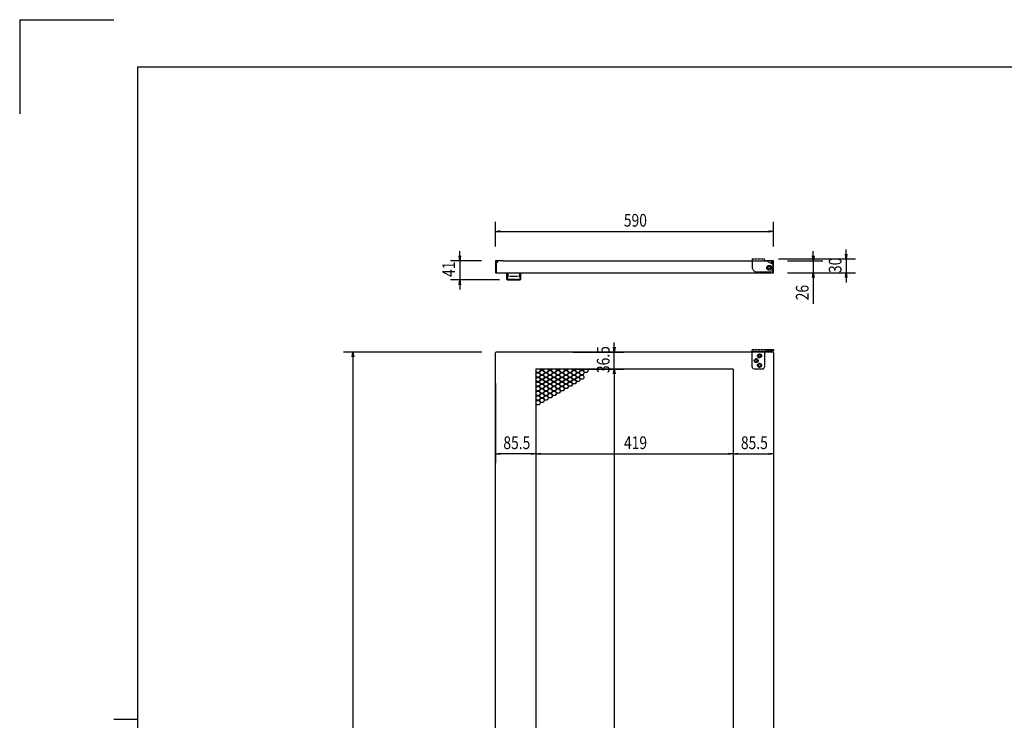
# Model space of a CAD drawing. Units: millimetres. Extents: x -14377 to -10177, y 9711 to 12681.
# Drawn here: x -14377 to -12286, y 11194 to 12681 of the extents above; entities that cross this region are included whole.
import ezdxf

# ---------------------------------------------------------------- set-up
doc = ezdxf.new("R2010")
doc.units = ezdxf.units.MM
doc.header["$LTSCALE"] = 0.1
doc.linetypes.add('PHANTOM', pattern=[63.5, 31.75, -6.35, 6.35, -6.35, 6.35, -6.35])
doc.styles.get("Standard").update_dxf_attribs({"font": 'isocp.shx', "width": 0.8, "bigfont": 'bigfont.shx'})

msp = doc.modelspace()

# ---------------------------------------------------------------- linework, layer by layer
for p, q in [((-14376.8, 12681), (-14376.8, 12481)), ((-14376.8, 12681), (-14176.8, 12681)), ((-14126.8, 12581), (-10276.8, 12581)), ((-14126.8, 12581), (-14126.8, 9811)), ((-13366, 12199.6), (-13366, 12251.8)), ((-13366, 12231.8), (-13356, 12233.5)), ((-12786, 12233.5), (-12776, 12231.8)), ((-12776, 12199.6), (-12776, 12251.8)), ((-13356, 12230.1), (-13366, 12231.8)), ((-13366, 12231.8), (-13356, 12231.8)), ((-13356, 12231.8), (-12786, 12231.8)), ((-12776, 12231.8), (-12786, 12230.1)), ((-12776, 12231.8), (-12786, 12231.8)), ((-12621.5, 12183.6), (-12621.5, 12193.6)), ((-13442, 12169.6), (-13443.6, 12179.6)), ((-13442, 12179.6), (-13442, 12189.6)), ((-13440.3, 12179.6), (-13442, 12169.6)), ((-13442, 12169.6), (-13442, 12179.6)), ((-12765, 12173.6), (-12601.5, 12173.6)), ((-12691.3, 12169.6), (-12693, 12179.6)), ((-12691.3, 12179.6), (-12691.3, 12189.6)), ((-12689.7, 12179.6), (-12691.3, 12169.6)), ((-12691.3, 12169.6), (-12691.3, 12179.6)), ((-12621.5, 12173.6), (-12623.2, 12183.6)), ((-12619.9, 12183.6), (-12621.5, 12173.6)), ((-12621.5, 12173.6), (-12621.5, 12183.6)), ((-12621.5, 12173.6), (-12621.5, 12143.6)), ((-13396, 12169.6), (-13462, 12169.6)), ((-13442, 12169.6), (-13442, 12128.6)), ((-13366, 12169.6), (-13366, 12143.6)), ((-13351, 12169.6), (-13366, 12169.6)), ((-13361.5, 12168.6), (-13365, 12168.6)), ((-13365, 12165.1), (-13365, 12168.6)), ((-13365, 12167.6), (-13365, 12168.4)), ((-13365, 12165.1), (-13365, 12144.6)), ((-13351, 12169.6), (-12791, 12169.6)), ((-12776, 12169.6), (-12791, 12169.6)), ((-12780.5, 12168.6), (-12777, 12168.6)), ((-12777, 12165.1), (-12777, 12168.6)), ((-12777, 12165.1), (-12777, 12144.6)), ((-12776, 12143.6), (-12776, 12169.6)), ((-12746, 12169.6), (-12671.3, 12169.6)), ((-12691.3, 12169.6), (-12691.3, 12143.6)), ((-13357.5, 12128.6), (-13462, 12128.6)), ((-13443.6, 12118.6), (-13442, 12128.6)), ((-13442, 12128.6), (-13440.3, 12118.6)), ((-13442, 12128.6), (-13442, 12118.6)), ((-13366, 12143.6), (-12776, 12143.6)), ((-13342, 12143.6), (-13313, 12143.6)), ((-13342, 12130), (-13342, 12143.6)), ((-13341.8, 12131), (-13341.7, 12131.5)), ((-13339.9, 12143.1), (-13339.9, 12137.7)), ((-13339.9, 12136.8), (-13339.9, 12136.8)), ((-13339.9, 12136.8), (-13339.9, 12136.8)), ((-13339.9, 12136.8), (-13339.9, 12136.8)), ((-13339.9, 12136.8), (-13339.9, 12136.8)), ((-13339.9, 12136.8), (-13339.9, 12136.8)), ((-13339.9, 12136.8), (-13339.9, 12136.8)), ((-13339.9, 12136.8), (-13339.9, 12136.8)), ((-13339.9, 12136.8), (-13339.9, 12136.8)), ((-13339.9, 12136.8), (-13339.9, 12136.8)), ((-13339.9, 12136.8), (-13339.9, 12136.8)), ((-13339.9, 12136.8), (-13339.9, 12136.8)), ((-13339.9, 12136.8), (-13339.9, 12136.8)), ((-13339.9, 12136.8), (-13339.9, 12136.8)), ((-13339.9, 12136.8), (-13339.9, 12136.8)), ((-13339.9, 12136.8), (-13339.9, 12136.8)), ((-13339.9, 12136.8), (-13339.9, 12136.8)), ((-13339.9, 12136.8), (-13339.9, 12136.8)), ((-13339.9, 12136.8), (-13339.9, 12136.8)), ((-13339.9, 12136.8), (-13339.9, 12136.8)), ((-13339.9, 12136.8), (-13339.9, 12136.8)), ((-13339.9, 12136.8), (-13339.9, 12136.8)), ((-13339.9, 12136.8), (-13339.9, 12136.8)), ((-13339.9, 12136.8), (-13339.9, 12136.8)), ((-13339.9, 12136.8), (-13339.9, 12136.8)), ((-13339.9, 12136.8), (-13339.9, 12136.8)), ((-13339.9, 12136.8), (-13339.9, 12136.8)), ((-13339.9, 12136.8), (-13339.9, 12136.8)), ((-13339.9, 12136.8), (-13339.9, 12136.8)), ((-13339.9, 12136.8), (-13339.9, 12136.8)), ((-13339.9, 12136.8), (-13339.9, 12136.8)), ((-13339.9, 12136.8), (-13339.9, 12136.8)), ((-13333.5, 12130), (-13333.5, 12130.6)), ((-13321.5, 12130), (-13321.5, 12130.6)), ((-13315, 12143.1), (-13315, 12137.7)), ((-13315, 12136.8), (-13315, 12136.8)), ((-13315, 12136.8), (-13315, 12136.8)), ((-13315, 12136.8), (-13315, 12136.8)), ((-13315, 12136.8), (-13315, 12136.8)), ((-13315, 12136.8), (-13315, 12136.8)), ((-13315, 12136.8), (-13315, 12136.8)), ((-13315, 12136.8), (-13315, 12136.8)), ((-13315, 12136.8), (-13315, 12136.8)), ((-13315, 12136.8), (-13315, 12136.8)), ((-13315, 12136.8), (-13315, 12136.8)), ((-13315, 12136.8), (-13315, 12136.8)), ((-13315, 12136.8), (-13315, 12136.8)), ((-13315, 12136.8), (-13315, 12136.8)), ((-13315, 12136.8), (-13315, 12136.8)), ((-13315, 12136.8), (-13315, 12136.8)), ((-13315, 12136.8), (-13315, 12136.8)), ((-13315, 12136.8), (-13315, 12136.8)), ((-13315, 12136.8), (-13315, 12136.8)), ((-13315, 12136.8), (-13315, 12136.8)), ((-13315, 12136.8), (-13315, 12136.8)), ((-13315, 12136.8), (-13315, 12136.8)), ((-13315, 12136.8), (-13315, 12136.8)), ((-13315, 12136.8), (-13315, 12136.8)), ((-13315, 12136.8), (-13315, 12136.8)), ((-13315, 12136.8), (-13315, 12136.8)), ((-13315, 12136.8), (-13315, 12136.8)), ((-13315, 12136.8), (-13315, 12136.8)), ((-13315, 12136.8), (-13315, 12136.8)), ((-13315, 12136.8), (-13315, 12136.8)), ((-13315, 12136.8), (-13315, 12136.8)), ((-13315, 12136.8), (-13315, 12136.8)), ((-13313.2, 12131), (-13313.3, 12131.5)), ((-13313, 12143.6), (-13313, 12130)), ((-12746, 12143.6), (-12601.5, 12143.6)), ((-12746, 12143.6), (-12671.3, 12143.6)), ((-12693, 12133.6), (-12691.3, 12143.6)), ((-12691.3, 12143.6), (-12689.7, 12133.6)), ((-12691.3, 12143.6), (-12691.3, 12133.6)), ((-12691.3, 12133.6), (-12691.3, 12078.2)), ((-12623.2, 12133.6), (-12621.5, 12143.6)), ((-12621.5, 12143.6), (-12619.9, 12133.6)), ((-12621.5, 12143.6), (-12621.5, 12133.6)), ((-12621.5, 12133.6), (-12621.5, 12123.6)), ((-13442, 12118.6), (-13442, 12108.6)), ((-13114, 11975.7), (-13115.7, 11985.7)), ((-13114, 11985.7), (-13114, 11995.7)), ((-13112.3, 11985.7), (-13114, 11975.7)), ((-13114, 11975.7), (-13114, 11985.7)), ((-13395, 11975.7), (-13688.9, 11975.7)), ((-13670.6, 11965.7), (-13668.9, 11975.7)), ((-13668.9, 11975.7), (-13667.2, 11965.7)), ((-13668.9, 11975.7), (-13668.9, 11965.7)), ((-13668.9, 11965.7), (-13668.9, 10222.7)), ((-13366, 10213.7), (-13366, 11974.7)), ((-13365, 11974.7), (-13366, 11974.7)), ((-12777, 11975.7), (-13365, 11975.7)), ((-13365, 11975.7), (-13365, 11974.7)), ((-13202, 11975.7), (-13094, 11975.7)), ((-13114, 11939.2), (-13114, 11975.7)), ((-12788, 11980.7), (-12789, 11979.7)), ((-12789, 11975.7), (-12789, 11979.7)), ((-12781, 11979.7), (-12789, 11979.7)), ((-12782, 11980.7), (-12788, 11980.7)), ((-12781, 11979.7), (-12782, 11980.7)), ((-12781, 11975.7), (-12781, 11979.7)), ((-12777, 11974.7), (-12777, 11975.7)), ((-12776, 11974.7), (-12777, 11974.7)), ((-12776, 11974.7), (-12776, 10213.7)), ((-13280.5, 11939.2), (-13280.5, 10249.2)), ((-12861.5, 11939.2), (-13280.5, 11939.2)), ((-13280.5, 11938.4), (-13280, 11939.2)), ((-13278.7, 11932.5), (-13280.5, 11935.6)), ((-13280.5, 11934), (-13279.4, 11932.1)), ((-13279.4, 11932.1), (-13280.5, 11930.2)), ((-13280.5, 11928.6), (-13278.7, 11931.7)), ((-13278.7, 11922.7), (-13280.5, 11925.8)), ((-13280.5, 11924.2), (-13279.4, 11922.3)), ((-13279.4, 11922.3), (-13280.5, 11920.4)), ((-13280.5, 11918.8), (-13278.7, 11921.9)), ((-13273.5, 11932.5), (-13278.7, 11932.5)), ((-13278.7, 11931.7), (-13273.5, 11931.7)), ((-13273.5, 11922.7), (-13278.7, 11922.7)), ((-13278.7, 11921.9), (-13273.5, 11921.9)), ((-13270.9, 11937), (-13273.5, 11932.5)), ((-13273.5, 11931.7), (-13270.9, 11927.2)), ((-13270.9, 11927.2), (-13273.5, 11922.7)), ((-13273.5, 11921.9), (-13270.9, 11917.4)), ((-13272.8, 11932.1), (-13270.2, 11936.6)), ((-13270.2, 11927.6), (-13272.8, 11932.1)), ((-13272.8, 11922.3), (-13270.2, 11926.8)), ((-13270.2, 11917.8), (-13272.8, 11922.3)), ((-13272.2, 11939.2), (-13270.9, 11937)), ((-13270.2, 11937.4), (-13271.2, 11939.2)), ((-13265, 11937.4), (-13270.2, 11937.4)), ((-13270.2, 11936.6), (-13265, 11936.6)), ((-13265, 11927.6), (-13270.2, 11927.6)), ((-13270.2, 11926.8), (-13265, 11926.8)), ((-13264, 11939.2), (-13265, 11937.4)), ((-13265, 11936.6), (-13262.4, 11932.1)), ((-13262.4, 11932.1), (-13265, 11927.6)), ((-13265, 11926.8), (-13262.4, 11922.3)), ((-13262.4, 11922.3), (-13265, 11917.8)), ((-13264.3, 11937), (-13263.1, 11939.2)), ((-13261.7, 11932.5), (-13264.3, 11937)), ((-13264.3, 11927.2), (-13261.7, 11931.7)), ((-13261.7, 11922.7), (-13264.3, 11927.2)), ((-13264.3, 11917.4), (-13261.7, 11921.9)), ((-13256.5, 11932.5), (-13261.7, 11932.5)), ((-13261.7, 11931.7), (-13256.5, 11931.7)), ((-13256.5, 11922.7), (-13261.7, 11922.7)), ((-13261.7, 11921.9), (-13256.5, 11921.9)), ((-13253.9, 11937), (-13256.5, 11932.5)), ((-13256.5, 11931.7), (-13253.9, 11927.2)), ((-13253.9, 11927.2), (-13256.5, 11922.7)), ((-13256.5, 11921.9), (-13253.9, 11917.4)), ((-13255.8, 11932.1), (-13253.2, 11936.6)), ((-13253.2, 11927.6), (-13255.8, 11932.1)), ((-13255.8, 11922.3), (-13253.2, 11926.8)), ((-13253.2, 11917.8), (-13255.8, 11922.3)), ((-13255.2, 11939.2), (-13253.9, 11937)), ((-13253.2, 11937.4), (-13254.3, 11939.2)), ((-13248, 11937.4), (-13253.2, 11937.4)), ((-13253.2, 11936.6), (-13248, 11936.6)), ((-13248, 11927.6), (-13253.2, 11927.6)), ((-13253.2, 11926.8), (-13248, 11926.8)), ((-13247, 11939.2), (-13248, 11937.4)), ((-13248, 11936.6), (-13245.4, 11932.1)), ((-13245.4, 11932.1), (-13248, 11927.6)), ((-13248, 11926.8), (-13245.4, 11922.3)), ((-13245.4, 11922.3), (-13248, 11917.8)), ((-13247.4, 11937), (-13246.1, 11939.2)), ((-13244.8, 11932.5), (-13247.4, 11937)), ((-13247.4, 11927.2), (-13244.8, 11931.7)), ((-13244.8, 11922.7), (-13247.4, 11927.2)), ((-13247.4, 11917.4), (-13244.8, 11921.9)), ((-13239.6, 11932.5), (-13244.8, 11932.5)), ((-13244.8, 11931.7), (-13239.6, 11931.7)), ((-13239.6, 11922.7), (-13244.8, 11922.7)), ((-13244.8, 11921.9), (-13239.6, 11921.9)), ((-13237, 11937), (-13239.6, 11932.5)), ((-13239.6, 11931.7), (-13237, 11927.2)), ((-13237, 11927.2), (-13239.6, 11922.7)), ((-13239.6, 11921.9), (-13237, 11917.4)), ((-13238.9, 11932.1), (-13236.3, 11936.6)), ((-13236.3, 11927.6), (-13238.9, 11932.1)), ((-13238.9, 11922.3), (-13236.3, 11926.8)), ((-13236.3, 11917.8), (-13238.9, 11922.3)), ((-13238.2, 11939.2), (-13237, 11937)), ((-13236.3, 11937.4), (-13237.3, 11939.2)), ((-13231.1, 11937.4), (-13236.3, 11937.4)), ((-13236.3, 11936.6), (-13231.1, 11936.6)), ((-13231.1, 11927.6), (-13236.3, 11927.6)), ((-13236.3, 11926.8), (-13231.1, 11926.8)), ((-13230.1, 11939.2), (-13231.1, 11937.4)), ((-13231.1, 11936.6), (-13228.5, 11932.1)), ((-13228.5, 11932.1), (-13231.1, 11927.6)), ((-13231.1, 11926.8), (-13228.5, 11922.3)), ((-13228.5, 11922.3), (-13231.1, 11917.8)), ((-13230.4, 11937), (-13229.1, 11939.2)), ((-13227.8, 11932.5), (-13230.4, 11937)), ((-13230.4, 11927.2), (-13227.8, 11931.7)), ((-13227.8, 11922.7), (-13230.4, 11927.2)), ((-13230.4, 11917.4), (-13227.8, 11921.9)), ((-13222.6, 11932.5), (-13227.8, 11932.5)), ((-13227.8, 11931.7), (-13222.6, 11931.7)), ((-13222.6, 11922.7), (-13227.8, 11922.7)), ((-13227.8, 11921.9), (-13222.6, 11921.9)), ((-13220, 11937), (-13222.6, 11932.5)), ((-13222.6, 11931.7), (-13220, 11927.2)), ((-13220, 11927.2), (-13222.6, 11922.7)), ((-13222.6, 11921.9), (-13220, 11917.4)), ((-13221.9, 11932.1), (-13219.3, 11936.6)), ((-13219.3, 11927.6), (-13221.9, 11932.1)), ((-13221.9, 11922.3), (-13219.3, 11926.8)), ((-13219.3, 11917.8), (-13221.9, 11922.3)), ((-13221.2, 11939.2), (-13220, 11937)), ((-13219.3, 11937.4), (-13220.3, 11939.2)), ((-13214.1, 11937.4), (-13219.3, 11937.4)), ((-13219.3, 11936.6), (-13214.1, 11936.6)), ((-13214.1, 11927.6), (-13219.3, 11927.6)), ((-13219.3, 11926.8), (-13214.1, 11926.8)), ((-13213.1, 11939.2), (-13214.1, 11937.4)), ((-13214.1, 11936.6), (-13211.5, 11932.1)), ((-13211.5, 11932.1), (-13214.1, 11927.6)), ((-13214.1, 11926.8), (-13211.5, 11922.3)), ((-13211.5, 11922.3), (-13214.1, 11917.8)), ((-13213.4, 11937), (-13212.2, 11939.2)), ((-13210.8, 11932.5), (-13213.4, 11937)), ((-13213.4, 11927.2), (-13210.8, 11931.7)), ((-13210.8, 11922.7), (-13213.4, 11927.2)), ((-13213.4, 11917.4), (-13210.8, 11921.9)), ((-13205.6, 11932.5), (-13210.8, 11932.5)), ((-13210.8, 11931.7), (-13205.6, 11931.7)), ((-13205.6, 11922.7), (-13210.8, 11922.7)), ((-13210.8, 11921.9), (-13205.6, 11921.9)), ((-13203, 11937), (-13205.6, 11932.5)), ((-13205.6, 11931.7), (-13203, 11927.2)), ((-13203, 11927.2), (-13205.6, 11922.7)), ((-13205.6, 11921.9), (-13203, 11917.4)), ((-13204.9, 11932.1), (-13202.3, 11936.6)), ((-13202.3, 11927.6), (-13204.9, 11932.1)), ((-13204.9, 11922.3), (-13202.3, 11926.8)), ((-13202.3, 11917.8), (-13204.9, 11922.3)), ((-13204.3, 11939.2), (-13203, 11937)), ((-13202.3, 11937.4), (-13203.3, 11939.2)), ((-13197.1, 11937.4), (-13202.3, 11937.4)), ((-13202.3, 11936.6), (-13197.1, 11936.6)), ((-13197.1, 11927.6), (-13202.3, 11927.6)), ((-13202.3, 11926.8), (-13197.1, 11926.8)), ((-13202, 11939.2), (-13094, 11939.2)), ((-13202, 11939.2), (-13094, 11939.2)), ((-13196.1, 11939.2), (-13197.1, 11937.4)), ((-13197.1, 11936.6), (-13194.5, 11932.1)), ((-13194.5, 11932.1), (-13197.1, 11927.6)), ((-13197.1, 11926.8), (-13194.5, 11922.3)), ((-13194.5, 11922.3), (-13197.1, 11917.8)), ((-13196.4, 11937), (-13195.2, 11939.2)), ((-13193.8, 11932.5), (-13196.4, 11937)), ((-13196.4, 11927.2), (-13193.8, 11931.7)), ((-13193.8, 11922.7), (-13196.4, 11927.2)), ((-13196.4, 11917.4), (-13193.8, 11921.9)), ((-13188.6, 11932.5), (-13193.8, 11932.5)), ((-13193.8, 11931.7), (-13188.6, 11931.7)), ((-13188.6, 11922.7), (-13193.8, 11922.7)), ((-13193.8, 11921.9), (-13188.6, 11921.9)), ((-13186.1, 11937), (-13188.6, 11932.5)), ((-13188.6, 11931.7), (-13186.1, 11927.2)), ((-13186.1, 11927.2), (-13188.6, 11922.7)), ((-13188.6, 11921.9), (-13186.1, 11917.4)), ((-13188, 11932.1), (-13185.4, 11936.6)), ((-13185.4, 11927.6), (-13188, 11932.1)), ((-13188, 11922.3), (-13185.4, 11926.8)), ((-13185.4, 11917.8), (-13188, 11922.3)), ((-13187.3, 11939.2), (-13186.1, 11937)), ((-13185.4, 11937.4), (-13186.4, 11939.2)), ((-13180.2, 11937.4), (-13185.4, 11937.4)), ((-13185.4, 11936.6), (-13180.2, 11936.6)), ((-13180.2, 11927.6), (-13185.4, 11927.6)), ((-13185.4, 11926.8), (-13180.2, 11926.8)), ((-13179.1, 11939.2), (-13180.2, 11937.4)), ((-13180.2, 11936.6), (-13177.6, 11932.1)), ((-13177.6, 11932.1), (-13180.2, 11927.6)), ((-13180.2, 11926.8), (-13177.6, 11922.3)), ((-13177.6, 11922.3), (-13180.2, 11917.8)), ((-13179.5, 11937), (-13178.2, 11939.2)), ((-13176.9, 11932.5), (-13179.5, 11937)), ((-13171.7, 11932.5), (-13176.9, 11932.5)), ((-13169.1, 11937), (-13171.7, 11932.5)), ((-13170.3, 11939.2), (-13169.1, 11937)), ((-13115.7, 11929.2), (-13114, 11939.2)), ((-13115.7, 11929.2), (-13114, 11939.2)), ((-13114, 11939.2), (-13112.3, 11929.2)), ((-13114, 11939.2), (-13114, 11929.2)), ((-13114, 11939.2), (-13112.3, 11929.2)), ((-13114, 11939.2), (-13114, 11929.2)), ((-13114, 11929.2), (-13114, 11919.2)), ((-13114, 11929.2), (-13114, 10259.2)), ((-12861.5, 11939.2), (-12861.5, 10249.2)), ((-13366, 11909.2), (-13366, 11739.7)), ((-13278.7, 11912.9), (-13280.5, 11916)), ((-13280.5, 11914.4), (-13279.4, 11912.5)), ((-13279.4, 11912.5), (-13280.5, 11910.6)), ((-13280.5, 11909), (-13278.7, 11912.1)), ((-13280.5, 11909.2), (-13280.5, 11739.7)), ((-13278.7, 11903.1), (-13280.5, 11906.2)), ((-13280.5, 11904.6), (-13279.4, 11902.7)), ((-13279.4, 11902.7), (-13280.5, 11900.8)), ((-13280.5, 11899.2), (-13278.7, 11902.3)), ((-13273.5, 11912.9), (-13278.7, 11912.9)), ((-13278.7, 11912.1), (-13273.5, 11912.1)), ((-13273.5, 11903.1), (-13278.7, 11903.1)), ((-13278.7, 11902.3), (-13273.5, 11902.3)), ((-13270.9, 11917.4), (-13273.5, 11912.9)), ((-13273.5, 11912.1), (-13270.9, 11907.6)), ((-13270.9, 11907.6), (-13273.5, 11903.1)), ((-13273.5, 11902.3), (-13270.9, 11897.8)), ((-13272.8, 11912.5), (-13270.2, 11917)), ((-13270.2, 11908), (-13272.8, 11912.5)), ((-13272.8, 11902.7), (-13270.2, 11907.2)), ((-13270.2, 11898.2), (-13272.8, 11902.7)), ((-13265, 11917.8), (-13270.2, 11917.8)), ((-13270.2, 11917), (-13265, 11917)), ((-13265, 11908), (-13270.2, 11908)), ((-13270.2, 11907.2), (-13265, 11907.2)), ((-13265, 11917), (-13262.4, 11912.5)), ((-13262.4, 11912.5), (-13265, 11908)), ((-13265, 11907.2), (-13262.4, 11902.7)), ((-13262.4, 11902.7), (-13265, 11898.2)), ((-13261.7, 11912.9), (-13264.3, 11917.4)), ((-13264.3, 11907.6), (-13261.7, 11912.1)), ((-13261.7, 11903.1), (-13264.3, 11907.6)), ((-13264.3, 11897.8), (-13261.7, 11902.3)), ((-13256.5, 11912.9), (-13261.7, 11912.9)), ((-13261.7, 11912.1), (-13256.5, 11912.1)), ((-13256.5, 11903.1), (-13261.7, 11903.1)), ((-13261.7, 11902.3), (-13256.5, 11902.3)), ((-13253.9, 11917.4), (-13256.5, 11912.9)), ((-13256.5, 11912.1), (-13253.9, 11907.6)), ((-13253.9, 11907.6), (-13256.5, 11903.1)), ((-13256.5, 11902.3), (-13253.9, 11897.8)), ((-13255.8, 11912.5), (-13253.2, 11917)), ((-13253.2, 11908), (-13255.8, 11912.5)), ((-13255.8, 11902.7), (-13253.2, 11907.2)), ((-13253.2, 11898.2), (-13255.8, 11902.7)), ((-13248, 11917.8), (-13253.2, 11917.8)), ((-13253.2, 11917), (-13248, 11917)), ((-13248, 11908), (-13253.2, 11908)), ((-13253.2, 11907.2), (-13248, 11907.2)), ((-13248, 11917), (-13245.4, 11912.5)), ((-13245.4, 11912.5), (-13248, 11908)), ((-13248, 11907.2), (-13245.4, 11902.7)), ((-13245.4, 11902.7), (-13248, 11898.2)), ((-13244.8, 11912.9), (-13247.4, 11917.4)), ((-13247.4, 11907.6), (-13244.8, 11912.1)), ((-13244.8, 11903.1), (-13247.4, 11907.6)), ((-13247.4, 11897.8), (-13244.8, 11902.3)), ((-13239.6, 11912.9), (-13244.8, 11912.9)), ((-13244.8, 11912.1), (-13239.6, 11912.1)), ((-13239.6, 11903.1), (-13244.8, 11903.1)), ((-13244.8, 11902.3), (-13239.6, 11902.3)), ((-13237, 11917.4), (-13239.6, 11912.9)), ((-13239.6, 11912.1), (-13237, 11907.6)), ((-13237, 11907.6), (-13239.6, 11903.1)), ((-13239.6, 11902.3), (-13237, 11897.8)), ((-13238.9, 11912.5), (-13236.3, 11917)), ((-13236.3, 11908), (-13238.9, 11912.5)), ((-13238.9, 11902.7), (-13236.3, 11907.2)), ((-13236.3, 11898.2), (-13238.9, 11902.7)), ((-13231.1, 11917.8), (-13236.3, 11917.8)), ((-13236.3, 11917), (-13231.1, 11917)), ((-13231.1, 11908), (-13236.3, 11908)), ((-13236.3, 11907.2), (-13231.1, 11907.2)), ((-13231.1, 11917), (-13228.5, 11912.5)), ((-13228.5, 11912.5), (-13231.1, 11908)), ((-13231.1, 11907.2), (-13228.5, 11902.7)), ((-13228.5, 11902.7), (-13231.1, 11898.2)), ((-13227.8, 11912.9), (-13230.4, 11917.4)), ((-13230.4, 11907.6), (-13227.8, 11912.1)), ((-13227.8, 11903.1), (-13230.4, 11907.6)), ((-13230.4, 11897.8), (-13227.8, 11902.3)), ((-13222.6, 11912.9), (-13227.8, 11912.9)), ((-13227.8, 11912.1), (-13222.6, 11912.1)), ((-13222.6, 11903.1), (-13227.8, 11903.1)), ((-13227.8, 11902.3), (-13222.6, 11902.3)), ((-13220, 11917.4), (-13222.6, 11912.9)), ((-13222.6, 11912.1), (-13220, 11907.6)), ((-13220, 11907.6), (-13222.6, 11903.1)), ((-13222.6, 11902.3), (-13220, 11897.8)), ((-13221.9, 11912.5), (-13219.3, 11917)), ((-13219.3, 11908), (-13221.9, 11912.5)), ((-13221.9, 11902.7), (-13219.3, 11907.2)), ((-13219.3, 11898.2), (-13221.9, 11902.7)), ((-13214.1, 11917.8), (-13219.3, 11917.8)), ((-13219.3, 11917), (-13214.1, 11917)), ((-13214.1, 11908), (-13219.3, 11908)), ((-13219.3, 11907.2), (-13214.1, 11907.2)), ((-13214.1, 11917), (-13211.5, 11912.5)), ((-13211.5, 11912.5), (-13214.1, 11908)), ((-13214.1, 11907.2), (-13211.5, 11902.7)), ((-13211.5, 11902.7), (-13214.1, 11898.2)), ((-13210.8, 11912.9), (-13213.4, 11917.4)), ((-13213.4, 11907.6), (-13210.8, 11912.1)), ((-13210.8, 11903.1), (-13213.4, 11907.6)), ((-13205.6, 11912.9), (-13210.8, 11912.9)), ((-13210.8, 11912.1), (-13205.6, 11912.1)), ((-13205.6, 11903.1), (-13210.8, 11903.1)), ((-13203, 11917.4), (-13205.6, 11912.9)), ((-13205.6, 11912.1), (-13203, 11907.6)), ((-13203, 11907.6), (-13205.6, 11903.1)), ((-13204.9, 11912.5), (-13202.3, 11917)), ((-13202.3, 11908), (-13204.9, 11912.5)), ((-13197.1, 11917.8), (-13202.3, 11917.8)), ((-13202.3, 11917), (-13197.1, 11917)), ((-13197.1, 11908), (-13202.3, 11908)), ((-13197.1, 11917), (-13194.5, 11912.5)), ((-13194.5, 11912.5), (-13197.1, 11908)), ((-13193.8, 11912.9), (-13196.4, 11917.4)), ((-13188.6, 11912.9), (-13193.8, 11912.9)), ((-13186.1, 11917.4), (-13188.6, 11912.9)), ((-13180.2, 11917.8), (-13185.4, 11917.8)), ((-12861.5, 11909.2), (-12861.5, 11739.7)), ((-12861.5, 11909.2), (-12861.5, 11739.7)), ((-12776, 11909.2), (-12776, 11739.7)), ((-13278.7, 11893.3), (-13280.5, 11896.4)), ((-13280.5, 11894.8), (-13279.4, 11892.9)), ((-13279.4, 11892.9), (-13280.5, 11891)), ((-13280.5, 11889.4), (-13278.7, 11892.5)), ((-13278.7, 11883.5), (-13280.5, 11886.6)), ((-13280.5, 11885), (-13279.4, 11883.1)), ((-13279.4, 11883.1), (-13280.5, 11881.2)), ((-13280.5, 11879.6), (-13278.7, 11882.7)), ((-13273.5, 11893.3), (-13278.7, 11893.3)), ((-13278.7, 11892.5), (-13273.5, 11892.5)), ((-13273.5, 11883.5), (-13278.7, 11883.5)), ((-13278.7, 11882.7), (-13273.5, 11882.7)), ((-13270.9, 11897.8), (-13273.5, 11893.3)), ((-13273.5, 11892.5), (-13270.9, 11888)), ((-13270.9, 11888), (-13273.5, 11883.5)), ((-13273.5, 11882.7), (-13270.9, 11878.2)), ((-13270.9, 11878.2), (-13273.5, 11873.7)), ((-13272.8, 11892.9), (-13270.2, 11897.4)), ((-13270.2, 11888.4), (-13272.8, 11892.9)), ((-13272.8, 11883.1), (-13270.2, 11887.6)), ((-13270.2, 11878.6), (-13272.8, 11883.1)), ((-13272.8, 11873.3), (-13270.2, 11877.8)), ((-13265, 11898.2), (-13270.2, 11898.2)), ((-13270.2, 11897.4), (-13265, 11897.4)), ((-13265, 11888.4), (-13270.2, 11888.4)), ((-13270.2, 11887.6), (-13265, 11887.6)), ((-13265, 11878.6), (-13270.2, 11878.6)), ((-13270.2, 11877.8), (-13265, 11877.8)), ((-13265, 11897.4), (-13262.4, 11892.9)), ((-13262.4, 11892.9), (-13265, 11888.4)), ((-13265, 11887.6), (-13262.4, 11883.1)), ((-13262.4, 11883.1), (-13265, 11878.6)), ((-13265, 11877.8), (-13262.4, 11873.3)), ((-13261.7, 11893.3), (-13264.3, 11897.8)), ((-13264.3, 11888), (-13261.7, 11892.5)), ((-13261.7, 11883.5), (-13264.3, 11888)), ((-13264.3, 11878.2), (-13261.7, 11882.7)), ((-13261.7, 11873.7), (-13264.3, 11878.2)), ((-13256.5, 11893.3), (-13261.7, 11893.3)), ((-13261.7, 11892.5), (-13256.5, 11892.5)), ((-13256.5, 11883.5), (-13261.7, 11883.5)), ((-13261.7, 11882.7), (-13256.5, 11882.7)), ((-13253.9, 11897.8), (-13256.5, 11893.3)), ((-13256.5, 11892.5), (-13253.9, 11888)), ((-13253.9, 11888), (-13256.5, 11883.5)), ((-13256.5, 11882.7), (-13253.9, 11878.2)), ((-13253.9, 11878.2), (-13256.5, 11873.7)), ((-13255.8, 11892.9), (-13253.2, 11897.4)), ((-13253.2, 11888.4), (-13255.8, 11892.9)), ((-13255.8, 11883.1), (-13253.2, 11887.6)), ((-13253.2, 11878.6), (-13255.8, 11883.1)), ((-13248, 11898.2), (-13253.2, 11898.2)), ((-13253.2, 11897.4), (-13248, 11897.4)), ((-13248, 11888.4), (-13253.2, 11888.4)), ((-13253.2, 11887.6), (-13248, 11887.6)), ((-13248, 11878.6), (-13253.2, 11878.6)), ((-13248, 11897.4), (-13245.4, 11892.9)), ((-13245.4, 11892.9), (-13248, 11888.4)), ((-13248, 11887.6), (-13245.4, 11883.1)), ((-13245.4, 11883.1), (-13248, 11878.6)), ((-13244.8, 11893.3), (-13247.4, 11897.8)), ((-13247.4, 11888), (-13244.8, 11892.5)), ((-13244.8, 11883.5), (-13247.4, 11888)), ((-13239.6, 11893.3), (-13244.8, 11893.3)), ((-13244.8, 11892.5), (-13239.6, 11892.5)), ((-13239.6, 11883.5), (-13244.8, 11883.5)), ((-13237, 11897.8), (-13239.6, 11893.3)), ((-13239.6, 11892.5), (-13237, 11888)), ((-13237, 11888), (-13239.6, 11883.5)), ((-13238.9, 11892.9), (-13236.3, 11897.4)), ((-13236.3, 11888.4), (-13238.9, 11892.9)), ((-13231.1, 11898.2), (-13236.3, 11898.2)), ((-13236.3, 11897.4), (-13231.1, 11897.4)), ((-13231.1, 11888.4), (-13236.3, 11888.4)), ((-13231.1, 11897.4), (-13228.5, 11892.9)), ((-13228.5, 11892.9), (-13231.1, 11888.4)), ((-13227.8, 11893.3), (-13230.4, 11897.8)), ((-13222.6, 11893.3), (-13227.8, 11893.3)), ((-13220, 11897.8), (-13222.6, 11893.3)), ((-13214.1, 11898.2), (-13219.3, 11898.2)), ((-13278.7, 11873.7), (-13280.5, 11876.8)), ((-13280.5, 11875.2), (-13279.4, 11873.3)), ((-13279.4, 11873.3), (-13280.5, 11871.4)), ((-13280.5, 11869.8), (-13278.7, 11872.9)), ((-13278.7, 11863.9), (-13280.5, 11867)), ((-13273.5, 11873.7), (-13278.7, 11873.7)), ((-13278.7, 11872.9), (-13273.5, 11872.9)), ((-13273.5, 11863.9), (-13278.7, 11863.9)), ((-13273.5, 11872.9), (-13270.9, 11868.4)), ((-13270.9, 11868.4), (-13273.5, 11863.9)), ((-13270.2, 11868.8), (-13272.8, 11873.3)), ((-13265, 11868.8), (-13270.2, 11868.8)), ((-13262.4, 11873.3), (-13265, 11868.8)), ((-13256.5, 11873.7), (-13261.7, 11873.7)), ((-13280.5, 11847.7), (-13280.5, 11739.7)), ((-13366, 11759.7), (-13356, 11761.3)), ((-13356, 11758), (-13366, 11759.7)), ((-13366, 11759.7), (-13356, 11759.7)), ((-13290.5, 11759.7), (-13356, 11759.7)), ((-13290.5, 11761.3), (-13280.5, 11759.7)), ((-13280.5, 11759.7), (-13290.5, 11758)), ((-13280.5, 11759.7), (-13290.5, 11759.7)), ((-13280.5, 11759.7), (-13270.5, 11761.3)), ((-13270.5, 11758), (-13280.5, 11759.7)), ((-13280.5, 11759.7), (-13270.5, 11759.7)), ((-13270.5, 11759.7), (-12871.5, 11759.7)), ((-12871.5, 11761.3), (-12861.5, 11759.7)), ((-12861.5, 11759.7), (-12871.5, 11758)), ((-12861.5, 11759.7), (-12871.5, 11759.7)), ((-12861.5, 11759.7), (-12851.5, 11761.3)), ((-12851.5, 11758), (-12861.5, 11759.7)), ((-12861.5, 11759.7), (-12851.5, 11759.7)), ((-12851.5, 11759.7), (-12786, 11759.7)), ((-12786, 11761.3), (-12776, 11759.7)), ((-12776, 11759.7), (-12786, 11758)), ((-12776, 11759.7), (-12786, 11759.7)), ((-14126.8, 11196), (-14176.8, 11196))]:
    msp.add_line(p, q)
at = {"color": 5, "linetype": 'PHANTOM'}
for p, q in [((-12821, 12173.6), (-12795, 12173.6)), ((-12821, 12173.6), (-12821, 12155.6)), ((-12795, 12170.4), (-12795, 12173.6)), ((-12783.2, 12165.2), (-12795, 12170.4)), ((-12811, 12145.6), (-12786, 12145.6)), ((-12821, 11944), (-12821, 11981.1)), ((-12821, 11981.1), (-12776, 11981.1)), ((-12821, 11977.9), (-12776, 11977.9)), ((-12795, 11977.9), (-12795, 11944)), ((-12778.5, 11977.9), (-12791.5, 11977.9)), ((-12791.5, 11976.9), (-12791.5, 11977.9)), ((-12778.5, 11976.9), (-12791.5, 11976.9)), ((-12790, 11981.3), (-12780, 11981.3)), ((-12790, 11981.1), (-12790, 11981.3)), ((-12780, 11981.1), (-12780, 11981.3)), ((-12778.5, 11976.9), (-12778.5, 11977.9)), ((-12776, 11981.1), (-12776, 11977.9)), ((-12817, 11940), (-12799, 11940))]:
    msp.add_line(p, q, dxfattribs=at)
for centre, radius in [((-12785, 12154.5), 5), ((-12812.5, 11957.5), 4.3), ((-12805.5, 11967.5), 4.3), ((-12805.5, 11967.5), 2.1), ((-12812.5, 11957.5), 2.4), ((-12805.5, 11947.5), 4.3), ((-12805.5, 11947.5), 2.4)]:
    msp.add_circle(centre, radius, dxfattribs=at)
for radius in [5, 3.1, 3]:
    msp.add_circle((-12785, 12154.5), radius)
for centre, radius, start, end in [((-13365, 12168.6), 3.5, 270, 16.6015), ((-12777, 12168.6), 3.5, 163.3985, 270), ((-13341, 12131.4), 1, 180, 266.1101), ((-13341, 12130), 1, 180, 266.1101), ((-13047.2, 12079.7), 299, 169.8324, 170.0299), ((-13283.7, 12120.2), 59.1, 167.0413, 168.0349), ((-13310.1, 12124.8), 32.3, 162.6023, 164.411), ((-13327.5, 12329.9), 200, 266.1101, 268.2809), ((-13327.5, 12328.6), 200, 266.1101, 273.8899), ((-13320.2, 12126.8), 22.2, 157.012, 159.6457), ((-13315.2, 12124), 27.8, 153.6527, 155.7681), ((-13310.6, 12121.9), 32.9, 153.0662, 153.9631), ((-13327.5, 12336.8), 200, 266.6095, 273.3818), ((-13327.5, 12330.5), 200, 268.2809, 271.7191), ((-13327.5, 12329.9), 200, 271.7191, 273.8899), ((-13344.4, 12121.9), 32.9, 26.0369, 26.9338), ((-13339.7, 12124), 27.8, 24.2319, 26.3473), ((-13334.8, 12126.8), 22.2, 20.3543, 22.988), ((-13344.8, 12124.8), 32.3, 15.589, 17.3977), ((-13314, 12131.4), 1, 273.8899, 0), ((-13314, 12130), 1, 273.8899, 0), ((-13371.3, 12120.2), 59.1, 11.9651, 12.9587), ((-13607.8, 12079.7), 299, 9.9701, 10.1676)]:
    msp.add_arc(centre, radius, start, end)
for centre, radius, start, end in [((-12811, 12155.6), 10, 180, 270), ((-12786, 12155.6), 10, 270, 73.7151), ((-12817, 11944), 4, 180, 270), ((-12799, 11944), 4, 270, 0)]:
    msp.add_arc(centre, radius, start, end, dxfattribs=at)

# ---------------------------------------------------------------- texts
at = {"width": 0.8}
for s, p in [('590', (-13093.7, 12241.8)), ('85.5', (-13349.6, 11769.7)), ('419', (-13093.4, 11769.7)), ('85.5', (-12845.1, 11769.7))]:
    msp.add_text(s, height=27, dxfattribs=at).set_placement(p)
for s, p in [('30', (-12631.5, 12143.4)), ('41', (-13452, 12135)), ('26', (-12701.3, 12085.5)), ('36.5', (-13124, 11931))]:
    msp.add_text(s, height=27, rotation=90, dxfattribs=at).set_placement(p)

doc.saveas('drawing.dxf')
